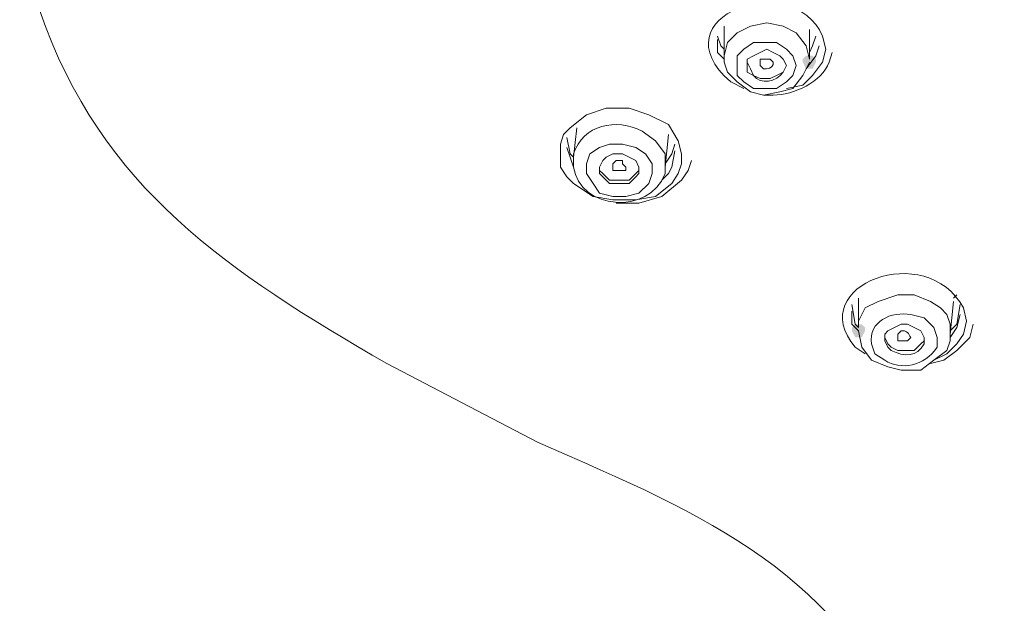
# Model space of a CAD drawing. Units: millimetres. Extents: x 0 to 210, y 0 to 297.
# Drawn here: x 79 to 83, y 167 to 169 of the extents above; entities that cross this region are included whole.
import ezdxf

# ---------------------------------------------------------------- set-up
doc = ezdxf.new("R2010")
doc.units = ezdxf.units.MM
doc.layers.add('1', color=7, linetype='Continuous')

msp = doc.modelspace()

# ---------------------------------------------------------------- hatches: boundary and pattern name
at = {"lineweight": 15}
h = msp.add_hatch(color=0, dxfattribs=at)
h.dxf.hatch_style = 2
h.paths.add_polyline_path([(81.8207, 168.7211), (81.808, 168.6957), (81.7826, 168.6957), (81.7699, 168.7211), (81.7699, 168.7338), (81.7826, 168.7465), (81.808, 168.7465), (81.8207, 168.7338)])
h = msp.add_hatch(color=0, dxfattribs=at)
h.dxf.hatch_style = 2
h.paths.add_polyline_path([(81.9604, 167.6925), (81.9731, 167.7052), (81.9985, 167.7052), (82.0112, 167.6925), (82.0112, 167.6798), (81.9985, 167.6544), (81.9731, 167.6544), (81.9604, 167.6798)])

# ---------------------------------------------------------------- linework, layer by layer
at = {"layer": '1', "color": 0, "lineweight": 15}
for points in [[(81.7445, 168.8354), (81.6937, 168.8608), (81.6302, 168.8735), (81.5667, 168.8608), (81.5159, 168.8354), (81.4778, 168.7973), (81.4651, 168.7465)], [(81.4651, 168.8608), (81.4651, 168.7465)], [(81.7953, 168.7338), (81.7826, 168.7846), (81.7445, 168.8354)], [(81.7953, 168.7338), (81.7953, 168.8481)], [(81.4397, 168.8227), (81.4524, 168.7846), (81.4651, 168.7719)], [(81.4397, 168.81), (81.4397, 168.7592), (81.4651, 168.7338)], [(81.7318, 168.7465), (81.7064, 168.7719), (81.6683, 168.7973), (81.6302, 168.7973), (81.5794, 168.7973), (81.5413, 168.7719), (81.5159, 168.7465), (81.5159, 168.7084), (81.5159, 168.6703), (81.5413, 168.6449), (81.5794, 168.6195), (81.6302, 168.6195), (81.6683, 168.6195), (81.7064, 168.6449), (81.7318, 168.6703), (81.7445, 168.7084), (81.7318, 168.7465)], [(81.7953, 168.7592), (81.808, 168.7846), (81.8207, 168.8227)], [(81.8588, 168.7719), (81.8461, 168.7211), (81.808, 168.6703), (81.7699, 168.6322), (81.7064, 168.6195)], [(81.7826, 168.6957), (81.8207, 168.7465), (81.8334, 168.7846)], [(81.4651, 168.7465), (81.4651, 168.7211), (81.4778, 168.683), (81.5159, 168.6449), (81.5667, 168.6068), (81.6175, 168.5941), (81.681, 168.6068), (81.7318, 168.6195), (81.7699, 168.6703), (81.7953, 168.7211)], [(81.554, 168.7211), (81.5667, 168.6957), (81.5794, 168.6703), (81.6048, 168.6576), (81.6429, 168.6576), (81.6683, 168.6703), (81.6937, 168.683), (81.7064, 168.7084)], [(81.2873, 168.4163), (81.3, 168.3655), (81.3, 168.3275), (81.2873, 168.2894), (81.2619, 168.2513), (81.1984, 168.2005), (81.1223, 168.1878), (81.0334, 168.1878), (80.9572, 168.2005), (80.881, 168.2513), (80.8556, 168.2767), (80.8302, 168.3148), (80.8302, 168.3528), (80.8302, 168.4036), (80.8429, 168.4417), (80.8683, 168.4671), (80.9318, 168.5179), (81.008, 168.5433), (81.0969, 168.5433), (81.1731, 168.5179), (81.2492, 168.4798), (81.2873, 168.4163)], [(80.8937, 168.4671), (80.881, 168.3528)], [(80.881, 168.3528), (80.8683, 168.3655), (80.8556, 168.429)], [(81.2365, 168.3275), (81.2365, 168.3655), (81.1984, 168.4163)], [(81.2365, 168.3148), (81.2492, 168.4417)], [(80.8556, 168.3909), (80.8683, 168.3528), (80.881, 168.3148)], [(81.1858, 168.3275), (81.1604, 168.3655), (81.1223, 168.3909), (81.0715, 168.4036), (81.0207, 168.4036), (80.9826, 168.3909), (80.9445, 168.3655), (80.9318, 168.3275), (80.9318, 168.2894), (80.9572, 168.2513), (80.9826, 168.2132), (81.0334, 168.2005), (81.0842, 168.2005), (81.135, 168.2132), (81.1731, 168.2513), (81.1858, 168.2894), (81.1858, 168.3275)], [(81.2238, 168.264), (81.2492, 168.2894), (81.2619, 168.3148), (81.2746, 168.3782)], [(81.2746, 168.4036), (81.2619, 168.3655), (81.2365, 168.3275)], [(81.135, 168.3148), (81.1223, 168.3401), (81.0969, 168.3528), (81.0715, 168.3655), (81.0334, 168.3655), (81.008, 168.3528), (80.9953, 168.3401), (80.9826, 168.3148), (80.9826, 168.2894), (80.9953, 168.2767), (81.0207, 168.2513), (81.0461, 168.2513), (81.0715, 168.2513), (81.0969, 168.2513), (81.1223, 168.2767), (81.135, 168.2894), (81.135, 168.3148)], [(81.0334, 168.3148), (81.0334, 168.3275), (81.0334, 168.3275), (81.0461, 168.3401), (81.0715, 168.3401), (81.0715, 168.3275), (81.0842, 168.3148), (81.0842, 168.3021), (81.0715, 168.3021), (81.0715, 168.3021), (81.0461, 168.3021), (81.0334, 168.3021), (81.0334, 168.3148)], [(81.0461, 168.1751), (81.135, 168.1751), (81.2238, 168.2005), (81.3, 168.264), (81.3254, 168.3021), (81.3381, 168.3401)], [(80.9826, 168.3148), (80.9826, 168.3021), (80.9953, 168.2894), (81.0207, 168.264), (81.0461, 168.264), (81.0715, 168.264), (81.0969, 168.264), (81.1223, 168.2894), (81.135, 168.3021)], [(81.2365, 168.3148), (81.2365, 168.3275)], [(82.2652, 167.7941), (82.2017, 167.8195), (82.1382, 167.8195), (82.062, 167.7941), (82.0112, 167.7687), (81.9858, 167.7179), (81.9858, 167.6925)], [(81.9858, 167.8068), (81.9858, 167.6925)], [(82.3668, 167.8195), (82.3541, 167.8068)], [(81.9858, 167.6925), (81.9731, 167.7052), (81.9604, 167.7814)], [(82.3414, 167.6671), (82.3414, 167.7052), (82.3287, 167.7433), (82.3033, 167.7687), (82.2652, 167.7941)], [(82.3414, 167.6671), (82.3541, 167.7941)], [(82.3795, 167.7814), (82.3668, 167.7052), (82.3414, 167.6798)], [(81.9604, 167.756), (81.9604, 167.7052), (81.9858, 167.6798)], [(82.3414, 167.6544), (82.3668, 167.6925), (82.3795, 167.7433)], [(82.2652, 167.5528), (82.316, 167.5655), (82.3668, 167.6036), (82.4176, 167.6544), (82.4303, 167.7052)], [(82.4049, 167.7179), (82.3922, 167.6671), (82.3668, 167.629), (82.3287, 167.5909), (82.2779, 167.5655)], [(81.9858, 167.6798), (81.9985, 167.6163), (82.0366, 167.5655), (82.1001, 167.5401), (82.1509, 167.5274), (82.2271, 167.5274), (82.2779, 167.5655), (82.3287, 167.6036), (82.3414, 167.6417), (82.3414, 167.6671)], [(82.0874, 167.6544), (82.0874, 167.6544), (82.1001, 167.629), (82.1128, 167.6163), (82.1382, 167.6036), (82.1763, 167.6036), (82.2017, 167.6036), (82.2271, 167.629), (82.2398, 167.6417), (82.2398, 167.6544)]]:
    msp.add_lwpolyline(points, dxfattribs=at)
for points, knots in [([(78.7347, 169.2418), (78.7347, 169.2418), (78.7728, 169.0767), (78.7728, 169.0767), (78.7728, 169.0767), (78.8109, 168.9243), (78.8109, 168.9243), (79.0522, 168.2259), (79.5475, 167.9084), (80.1571, 167.5528), (80.1571, 167.5528), (80.4492, 167.4004), (80.4492, 167.4004), (80.4492, 167.4004), (80.7413, 167.248), (80.7413, 167.248), (81.4143, 166.9559), (81.8969, 166.7527), (82.2271, 166.0415), (82.2271, 166.0415), (82.2906, 165.8891), (82.2906, 165.8891), (82.2906, 165.8891), (82.3287, 165.7367), (82.3287, 165.7367)], [0, 0, 0, 0, 1, 1, 1, 2, 2, 2, 3, 3, 3, 4, 4, 4, 5, 5, 5, 6, 6, 6, 7, 7, 7, 8, 8, 8, 8]), ([(81.5413, 168.6195), (81.5413, 168.6195), (81.4905, 168.6449), (81.4905, 168.6449), (81.1984, 168.8989), (81.7318, 169.0894), (81.8461, 168.8227), (81.8461, 168.8227), (81.8588, 168.7719), (81.8588, 168.7719)], [0, 0, 0, 0, 1, 1, 1, 2, 2, 2, 3, 3, 3, 3]), ([(81.6937, 168.7338), (81.6937, 168.7338), (81.681, 168.7465), (81.681, 168.7465), (81.681, 168.7465), (81.6556, 168.7592), (81.6556, 168.7592), (81.6556, 168.7592), (81.6302, 168.7719), (81.6302, 168.7719), (81.6302, 168.7719), (81.6048, 168.7592), (81.6048, 168.7592), (81.6048, 168.7592), (81.5794, 168.7465), (81.5794, 168.7465), (81.5794, 168.7465), (81.554, 168.7338), (81.554, 168.7338), (81.554, 168.7338), (81.554, 168.7084), (81.554, 168.7084), (81.554, 168.7084), (81.554, 168.683), (81.554, 168.683), (81.554, 168.683), (81.5794, 168.6703), (81.5794, 168.6703), (81.6048, 168.6322), (81.6683, 168.6449), (81.6937, 168.683), (81.6937, 168.683), (81.7064, 168.7084), (81.7064, 168.7084), (81.7064, 168.7084), (81.6937, 168.7338), (81.6937, 168.7338)], [0, 0, 0, 0, 1, 1, 1, 2, 2, 2, 3, 3, 3, 4, 4, 4, 5, 5, 5, 6, 6, 6, 7, 7, 7, 8, 8, 8, 9, 9, 9, 10, 10, 10, 11, 11, 11, 12, 12, 12, 12]), ([(81.6175, 168.5941), (81.6175, 168.5941), (81.6556, 168.5941), (81.6556, 168.5941), (81.7318, 168.5941), (81.8461, 168.6449), (81.8715, 168.7211), (81.8715, 168.7211), (81.8842, 168.7592), (81.8842, 168.7592)], [0, 0, 0, 0, 1, 1, 1, 2, 2, 2, 3, 3, 3, 3]), ([(81.6048, 168.7084), (81.6048, 168.7084), (81.6048, 168.7338), (81.6048, 168.7338), (81.6048, 168.7338), (81.6048, 168.7338), (81.6048, 168.7338), (81.6048, 168.7338), (81.6175, 168.7338), (81.6175, 168.7338), (81.6175, 168.7338), (81.6429, 168.7338), (81.6429, 168.7338), (81.6429, 168.7338), (81.6429, 168.7338), (81.6429, 168.7338), (81.6429, 168.7338), (81.6556, 168.7211), (81.6556, 168.7211), (81.6556, 168.7211), (81.6556, 168.7211), (81.6556, 168.7211), (81.6556, 168.6957), (81.6302, 168.6957), (81.6175, 168.6957), (81.6175, 168.6957), (81.6048, 168.7084), (81.6048, 168.7084), (81.6048, 168.7084), (81.6048, 168.7084), (81.6048, 168.7084)], [0, 0, 0, 0, 1, 1, 1, 2, 2, 2, 3, 3, 3, 4, 4, 4, 5, 5, 5, 6, 6, 6, 7, 7, 7, 8, 8, 8, 9, 9, 9, 10, 10, 10, 10]), ([(81.1984, 168.4163), (81.1984, 168.4163), (81.1477, 168.4544), (81.1477, 168.4544), (81.0461, 168.5052), (80.9191, 168.4798), (80.881, 168.3655), (80.881, 168.3655), (80.881, 168.3528), (80.881, 168.3528)], [0, 0, 0, 0, 1, 1, 1, 2, 2, 2, 3, 3, 3, 3]), ([(82.9764, 168.1751), (82.9764, 168.1751), (82.9764, 168.2132), (82.9764, 168.2132), (82.8621, 168.4036), (82.5319, 168.3148), (82.5954, 168.137), (82.5954, 168.137), (82.6208, 168.1116), (82.6208, 168.1116)], [0, 0, 0, 0, 1, 1, 1, 2, 2, 2, 3, 3, 3, 3]), ([(80.881, 168.3528), (80.881, 168.3528), (80.881, 168.3148), (80.881, 168.3148), (80.9064, 168.1497), (81.1731, 168.1243), (81.2365, 168.2894), (81.2365, 168.2894), (81.2365, 168.3275), (81.2365, 168.3275)], [0, 0, 0, 0, 1, 1, 1, 2, 2, 2, 3, 3, 3, 3]), ([(82.0112, 167.5909), (82.0112, 167.5909), (81.9731, 167.6163), (81.9731, 167.6163), (81.7699, 167.8576), (82.2525, 168.0354), (82.3922, 167.7687), (82.3922, 167.7687), (82.4049, 167.7179), (82.4049, 167.7179)], [0, 0, 0, 0, 1, 1, 1, 2, 2, 2, 3, 3, 3, 3]), ([(82.2779, 167.6925), (82.2779, 167.6925), (82.2398, 167.7306), (82.2398, 167.7306), (82.2398, 167.7306), (82.189, 167.7433), (82.189, 167.7433), (82.1128, 167.756), (82.0239, 167.7179), (82.0366, 167.629), (82.0366, 167.629), (82.0493, 167.5909), (82.0493, 167.5909), (82.0493, 167.5909), (82.0874, 167.5655), (82.0874, 167.5655), (82.1509, 167.5274), (82.2398, 167.5401), (82.2906, 167.6163), (82.2906, 167.6163), (82.2906, 167.6544), (82.2906, 167.6544), (82.2906, 167.6544), (82.2779, 167.6925), (82.2779, 167.6925)], [0, 0, 0, 0, 1, 1, 1, 2, 2, 2, 3, 3, 3, 4, 4, 4, 5, 5, 5, 6, 6, 6, 7, 7, 7, 8, 8, 8, 8]), ([(82.2271, 167.6798), (82.2271, 167.6798), (82.2017, 167.6925), (82.2017, 167.6925), (82.2017, 167.6925), (82.1763, 167.7052), (82.1763, 167.7052), (82.1763, 167.7052), (82.1509, 167.7052), (82.1509, 167.7052), (82.1509, 167.7052), (82.1255, 167.6925), (82.1255, 167.6925), (82.1255, 167.6925), (82.1001, 167.6798), (82.1001, 167.6798), (82.1001, 167.6798), (82.0874, 167.6671), (82.0874, 167.6671), (82.0874, 167.6671), (82.0874, 167.6417), (82.0874, 167.6417), (82.0874, 167.6417), (82.1001, 167.6163), (82.1001, 167.6163), (82.1001, 167.6163), (82.1128, 167.6036), (82.1128, 167.6036), (82.1636, 167.5782), (82.2144, 167.5782), (82.2398, 167.629), (82.2398, 167.629), (82.2398, 167.6544), (82.2398, 167.6544), (82.2398, 167.6544), (82.2271, 167.6798), (82.2271, 167.6798)], [0, 0, 0, 0, 1, 1, 1, 2, 2, 2, 3, 3, 3, 4, 4, 4, 5, 5, 5, 6, 6, 6, 7, 7, 7, 8, 8, 8, 9, 9, 9, 10, 10, 10, 11, 11, 11, 12, 12, 12, 12]), ([(82.1763, 167.6417), (82.1763, 167.6417), (82.1509, 167.6417), (82.1509, 167.6417), (82.1509, 167.6417), (82.1382, 167.6417), (82.1382, 167.6417), (82.1382, 167.6417), (82.1382, 167.6544), (82.1382, 167.6544), (82.1382, 167.6544), (82.1382, 167.6671), (82.1382, 167.6671), (82.1382, 167.6671), (82.1382, 167.6671), (82.1382, 167.6671), (82.1382, 167.6671), (82.1509, 167.6798), (82.1509, 167.6798), (82.1509, 167.6798), (82.1636, 167.6798), (82.1636, 167.6798), (82.189, 167.6671), (82.1763, 167.6671), (82.189, 167.6544), (82.189, 167.6544), (82.1763, 167.6417), (82.1763, 167.6417), (82.1763, 167.6417), (82.1763, 167.6417), (82.1763, 167.6417)], [0, 0, 0, 0, 1, 1, 1, 2, 2, 2, 3, 3, 3, 4, 4, 4, 5, 5, 5, 6, 6, 6, 7, 7, 7, 8, 8, 8, 9, 9, 9, 10, 10, 10, 10])]:
    msp.add_open_spline(points, degree=3, knots=knots, dxfattribs=at)

doc.saveas('drawing.dxf')
